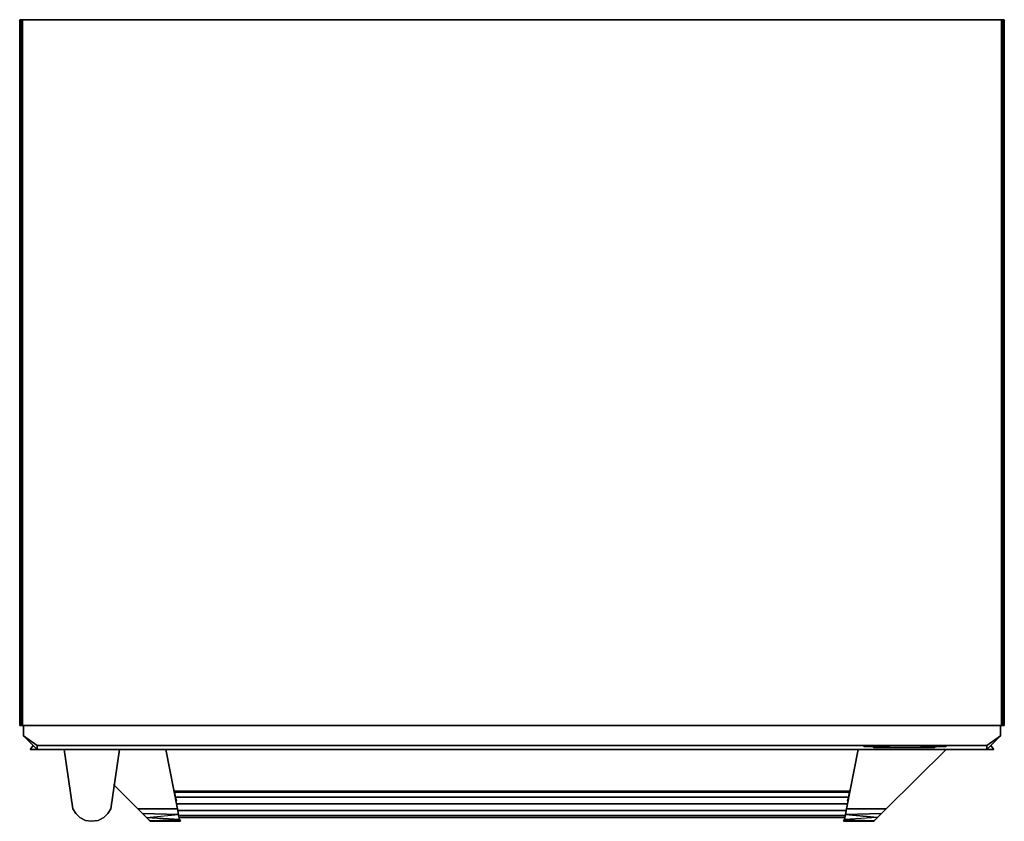
# Model space of a CAD drawing. Units: inches. Extents: x 0 to 36, y -29.3 to 0.
import ezdxf

# ---------------------------------------------------------------- set-up
doc = ezdxf.new("R2010")
doc.units = ezdxf.units.IN
doc.header["$MEASUREMENT"] = 0
doc.layers.get('0').update_dxf_attribs({"true_color": 0x8a086e})

msp = doc.modelspace()

# ---------------------------------------------------------------- linework, layer by layer
at = {"color": 185, "elevation": 0}
for points in [[(0, -0.035), (0, 0)], [(0, 0), (0, -25.795)], [(0, 0), (0, -25.795)], [(0, -25.795), (0.035, -25.795), (0.035, 0), (0, 0)], [(0.035, -25.795), (0.035, 0)], [(0.035, -25.795), (0.071, -25.795), (0.071, 0), (0.035, 0)], [(35.976, 0), (35.976, -25.795), (35.94, -25.795), (35.94, 0)], [(36.011, 0), (35.976, 0), (36.011, 0), (36.011, -0.035), (36.011, 0), (36.011, -25.795), (36.011, 0), (36.011, -25.795)], [(35.976, -25.795), (35.976, 0)], [(35.976, -25.795), (36.011, -25.795), (36.011, 0), (35.976, 0)], [(0.035, -25.795), (0, -25.795)], [(0.142, -25.795), (0.106, -25.795)], [(0.142, -25.795), (0.106, -25.795)], [(35.905, -25.795), (35.869, -25.795)], [(35.905, -25.795), (35.869, -25.795)], [(36.011, -25.795), (35.976, -25.795)]]:
    msp.add_lwpolyline(points, close=True, dxfattribs=at)
for points in [[(35.976, -25.795), (35.976, 0), (35.94, 0), (35.905, 0), (0.106, 0), (0.071, 0), (0.035, 0), (0, 0)], [(0, 0), (0.035, 0), (0.071, 0), (0.106, 0), (0.106, -25.795), (0.071, -25.795), (0.035, -25.795)], [(0, 0), (0.035, 0), (0.035, -25.795)], [(0.035, -25.795), (0.035, 0), (0.071, 0), (0.106, 0), (35.905, 0), (35.905, -25.795)], [(0.106, -25.795), (0.071, -25.795), (0.071, 0), (0.106, 0), (35.905, 0), (35.94, 0), (35.94, -25.795), (35.905, -25.795)], [(0.071, 0), (0.071, -25.795)], [(0.106, -25.795), (0.106, 0), (35.905, 0), (35.94, 0), (35.976, 0), (35.976, -25.795), (35.94, -25.795), (35.905, -25.795)], [(0.106, 0), (0.106, -25.795)], [(35.905, -25.795), (35.905, 0), (35.94, 0), (35.976, 0), (36.011, 0), (36.011, -25.795)], [(35.905, 0), (35.905, -25.795)], [(35.94, 0), (35.94, -25.795)], [(0.035, -25.795), (0.071, -25.795), (0.106, -25.795)], [(35.905, -25.795), (35.94, -25.795), (35.976, -25.795)]]:
    msp.add_lwpolyline(points, dxfattribs=at)
at = {"color": 216, "elevation": 0}
for points in [[(0.142, -26.184), (0.142, -25.795), (35.869, -25.795)], [(35.869, -25.795), (0.142, -25.795), (0.142, -26.184)]]:
    msp.add_lwpolyline(points, dxfattribs=at)
for points in [[(35.869, -26.184), (35.869, -25.795), (0.142, -25.795), (0.142, -26.184), (0.637, -26.538), (35.374, -26.538)], [(35.374, -26.538), (35.869, -26.184), (35.869, -25.795), (0.142, -25.795), (0.142, -26.184), (0.637, -26.538)], [(35.869, -26.184), (35.869, -25.795)], [(0.142, -26.184), (0.637, -26.538)], [(35.374, -26.538), (0.637, -26.538), (35.374, -26.538), (35.869, -26.184)]]:
    msp.add_lwpolyline(points, close=True, dxfattribs=at)
at = {"color": 166, "elevation": 0}
for points in [[(0.637, -26.682), (0.637, -26.538), (0.637, -26.682), (0.142, -26.184)], [(35.374, -26.682), (35.869, -26.184)], [(35.869, -26.184), (35.374, -26.682), (35.374, -26.538), (35.374, -26.682)], [(35.622, -26.682), (0.389, -26.682), (35.622, -26.682), (35.516, -26.538)], [(35.622, -26.682), (0.389, -26.682), (0.495, -26.538), (0.389, -26.682)], [(0.637, -26.538), (0.637, -26.682), (35.374, -26.682), (0.637, -26.682)], [(35.374, -26.538), (35.374, -26.682)], [(35.374, -26.682), (0.637, -26.682)]]:
    msp.add_lwpolyline(points, close=True, dxfattribs=at)
for points in [[(0.142, -26.184), (0.637, -26.682)], [(0.389, -26.682), (0.495, -26.538)], [(35.622, -26.682), (35.516, -26.538)]]:
    msp.add_lwpolyline(points, dxfattribs=at)
at = {"color": 8, "elevation": 0}
for points in [[(30.877, -26.538), (30.877, -26.574)], [(33.887, -26.574), (33.887, -26.538), (33.887, -26.574), (33.746, -26.574), (33.604, -26.574), (33.463, -26.574), (33.321, -26.574), (33.18, -26.609), (33.038, -26.609), (32.896, -26.609), (33.038, -26.574), (33.18, -26.574), (33.321, -26.574), (33.18, -26.609), (33.038, -26.609), (32.896, -26.609), (32.72, -26.609), (32.576, -26.609), (32.434, -26.609), (32.293, -26.609), (32.151, -26.609), (32.01, -26.609), (31.868, -26.609), (31.726, -26.609), (31.585, -26.609), (31.443, -26.574), (31.585, -26.574), (31.726, -26.574), (31.868, -26.609), (31.726, -26.609), (31.585, -26.609), (31.443, -26.574), (31.302, -26.574), (31.16, -26.574), (31.019, -26.574), (30.912, -26.574), (30.877, -26.574), (31.019, -26.574), (30.877, -26.574)], [(33.746, -26.574), (33.604, -26.574), (33.463, -26.574), (33.321, -26.574), (33.18, -26.574), (33.038, -26.574), (32.896, -26.609), (32.72, -26.609), (32.576, -26.609), (32.434, -26.609), (32.293, -26.609), (32.151, -26.609), (32.01, -26.609), (31.868, -26.609), (31.726, -26.574), (31.585, -26.574), (31.443, -26.574), (31.302, -26.574), (31.16, -26.574), (31.019, -26.574), (30.877, -26.574)], [(30.877, -26.574), (30.912, -26.574), (31.019, -26.574), (31.16, -26.574), (31.302, -26.574), (31.443, -26.574), (31.585, -26.609), (31.726, -26.609), (31.868, -26.609), (32.01, -26.609), (32.151, -26.609), (32.293, -26.609)], [(31.266, -26.574), (31.231, -26.574)], [(31.373, -26.609), (31.337, -26.609), (31.337, -26.574), (31.302, -26.574), (31.266, -26.609), (31.302, -26.609), (31.266, -26.609), (31.231, -26.609), (31.231, -26.574)], [(31.443, -26.609), (31.479, -26.609), (31.337, -26.609), (31.302, -26.609), (31.266, -26.609), (31.231, -26.609)], [(31.408, -26.609), (31.373, -26.609), (31.337, -26.609), (31.302, -26.609)], [(31.337, -26.609), (31.337, -26.574), (31.373, -26.574)], [(31.337, -26.574), (31.373, -26.574), (31.373, -26.609), (31.337, -26.609), (31.373, -26.609)], [(31.337, -26.574), (31.373, -26.574), (31.408, -26.609), (31.443, -26.609), (31.479, -26.609), (31.443, -26.609), (31.408, -26.609)], [(31.443, -26.609), (31.408, -26.609), (31.373, -26.574)], [(31.373, -26.574), (31.408, -26.609)], [(31.373, -26.609), (31.373, -26.574)], [(31.373, -26.609), (31.373, -26.574)], [(31.373, -26.574), (31.373, -26.609)], [(31.373, -26.574), (31.373, -26.609)], [(31.373, -26.574), (31.373, -26.609)], [(31.373, -26.609), (31.373, -26.574)], [(31.373, -26.574), (31.443, -26.609)], [(31.373, -26.574), (31.443, -26.609)], [(31.373, -26.574), (31.373, -26.609)], [(31.408, -26.609), (31.373, -26.574)], [(31.408, -26.609), (31.373, -26.574)], [(31.443, -26.609), (31.408, -26.609)], [(31.408, -26.609), (31.443, -26.609)], [(31.443, -26.609), (31.408, -26.609)], [(31.408, -26.609), (31.443, -26.609)], [(31.443, -26.609), (31.408, -26.609)], [(31.408, -26.609), (31.443, -26.609)], [(31.443, -26.574), (31.443, -26.609)], [(31.479, -26.609), (31.443, -26.609), (31.443, -26.574), (31.443, -26.609)], [(31.443, -26.574), (31.585, -26.574), (31.726, -26.574), (31.868, -26.609), (31.726, -26.609), (31.585, -26.609)], [(31.585, -26.609), (31.443, -26.574)], [(31.479, -26.609), (31.514, -26.609)], [(31.656, -26.609), (31.62, -26.609), (31.656, -26.609), (31.691, -26.609), (31.726, -26.609), (31.691, -26.609), (31.656, -26.609), (31.62, -26.609), (31.585, -26.609), (31.549, -26.609), (31.514, -26.609)], [(31.691, -26.609), (31.656, -26.609), (31.62, -26.609), (31.549, -26.609)], [(31.549, -26.609), (31.585, -26.609)], [(31.62, -26.609), (31.656, -26.609)], [(32.293, -26.609), (32.434, -26.609), (32.576, -26.609), (32.72, -26.609), (32.896, -26.609), (33.038, -26.609), (33.18, -26.609), (33.321, -26.574), (33.463, -26.574), (33.604, -26.574), (33.746, -26.574)], [(32.896, -26.609), (33.038, -26.574), (33.18, -26.574), (33.321, -26.574), (33.18, -26.609), (33.038, -26.609)], [(33.038, -26.609), (32.896, -26.609)], [(33.852, -26.574), (33.746, -26.574)], [(33.746, -26.574), (33.887, -26.574)], [(33.887, -26.574), (33.746, -26.574)], [(33.746, -26.574), (33.887, -26.574)], [(2.867, -29.268), (2.938, -29.232), (2.867, -29.268), (2.938, -29.232), (3.079, -29.161), (2.867, -29.268), (2.619, -29.303), (2.867, -29.268), (2.619, -29.303), (2.407, -29.268), (2.194, -29.161), (2.053, -29.02), (1.947, -28.843), (1.628, -26.682), (1.947, -28.843), (1.947, -28.808), (1.947, -28.843), (2.053, -29.02), (1.947, -28.843), (1.628, -26.682)], [(31.231, -29.303), (30.134, -29.303), (31.231, -29.303), (31.266, -29.268), (31.231, -29.303), (30.134, -29.303), (30.169, -29.232), (31.266, -29.268), (31.373, -29.161), (30.169, -29.232), (30.205, -29.055), (30.24, -28.843), (30.205, -29.055), (30.169, -29.232), (30.134, -29.303), (30.169, -29.232), (31.266, -29.268), (31.373, -29.161), (31.266, -29.268), (31.231, -29.303), (31.266, -29.268), (31.373, -29.161), (31.514, -29.02), (31.691, -28.843), (33.887, -26.682), (31.691, -28.843), (33.887, -26.682), (31.691, -28.843), (30.24, -28.843), (30.665, -26.682), (30.24, -28.843), (30.205, -29.055), (31.373, -29.161), (30.169, -29.232), (30.205, -29.055), (31.373, -29.161), (31.514, -29.02), (31.373, -29.161), (30.205, -29.055), (31.514, -29.02), (31.691, -28.843), (30.24, -28.843), (30.665, -26.682), (30.24, -28.843), (31.691, -28.843), (31.514, -29.02), (31.691, -28.843)], [(3.435, -27.956), (4.32, -28.843), (4.497, -29.02), (4.639, -29.161), (4.745, -29.268)], [(30.346, -28.239), (5.665, -28.239), (5.665, -28.204)], [(30.311, -28.416), (30.346, -28.239), (30.346, -28.204), (5.665, -28.204), (5.665, -28.239)], [(30.311, -28.416), (5.7, -28.416), (5.665, -28.239), (30.346, -28.239)], [(5.665, -28.239), (5.7, -28.416)], [(5.665, -28.239), (5.7, -28.416)], [(5.736, -28.56), (5.7, -28.416), (30.311, -28.416)], [(30.311, -28.416), (30.346, -28.239), (30.346, -28.204)], [(30.346, -28.239), (30.311, -28.416)], [(5.736, -28.666), (30.275, -28.666)], [(2.194, -29.161), (2.088, -29.055), (2.053, -29.02), (2.088, -29.055), (2.194, -29.161), (2.336, -29.232), (2.407, -29.268), (2.336, -29.232)], [(2.619, -29.303), (2.407, -29.268), (2.619, -29.303), (2.867, -29.268), (3.079, -29.161), (3.221, -29.02), (3.329, -28.843)], [(3.329, -28.843), (3.221, -29.02), (3.079, -29.161)], [(3.079, -29.161), (3.185, -29.055), (3.221, -29.02), (3.329, -28.843)], [(3.221, -29.02), (3.185, -29.055), (3.079, -29.161)], [(3.185, -29.055), (3.221, -29.02), (3.329, -28.843)], [(4.497, -29.02), (4.32, -28.843), (5.771, -28.843)], [(5.771, -28.843), (4.32, -28.843)], [(4.32, -28.843), (4.497, -29.02), (4.32, -28.843), (5.771, -28.843)], [(4.639, -29.161), (4.497, -29.02), (5.806, -29.055)], [(5.842, -29.232), (4.639, -29.161), (5.806, -29.055)], [(4.745, -29.268), (4.639, -29.161), (5.842, -29.232)], [(4.745, -29.268), (4.78, -29.303), (5.877, -29.303), (5.842, -29.232), (5.806, -29.055), (5.771, -28.843)], [(5.842, -29.232), (5.806, -29.055), (5.771, -28.843)], [(5.771, -28.843), (5.806, -29.055)], [(5.806, -29.055), (5.771, -28.843)], [(5.806, -28.914), (30.205, -28.914)], [(5.842, -29.091), (30.169, -29.091)], [(5.842, -29.161), (30.169, -29.161)], [(31.373, -29.161), (31.514, -29.02), (30.205, -29.055), (30.24, -28.843)], [(2.407, -29.268), (2.619, -29.303)], [(4.745, -29.268), (5.842, -29.232)], [(5.877, -29.303), (4.78, -29.303)], [(30.134, -29.303), (30.169, -29.232), (31.266, -29.268)]]:
    msp.add_lwpolyline(points, dxfattribs=at)
for points in [[(30.877, -26.574), (30.877, -26.538)], [(31.019, -26.574), (30.912, -26.574), (30.877, -26.574)], [(31.019, -26.574), (30.877, -26.574)], [(31.16, -26.574), (31.019, -26.574)], [(31.16, -26.574), (31.019, -26.574)], [(31.302, -26.574), (31.16, -26.574)], [(31.302, -26.574), (31.16, -26.574)], [(31.585, -26.609), (31.514, -26.609), (31.479, -26.609), (31.337, -26.609), (31.373, -26.609), (31.337, -26.609), (31.266, -26.609), (31.337, -26.609), (31.302, -26.609), (31.337, -26.609), (31.266, -26.609), (31.302, -26.609), (31.302, -26.574), (31.302, -26.609), (31.337, -26.609), (31.337, -26.574), (31.302, -26.574), (31.337, -26.574), (31.302, -26.609), (31.337, -26.574), (31.302, -26.574), (31.302, -26.609), (31.266, -26.609), (31.302, -26.609), (31.337, -26.609), (31.373, -26.609), (31.373, -26.574), (31.408, -26.609), (31.373, -26.609), (31.373, -26.574), (31.337, -26.574), (31.302, -26.574), (31.266, -26.574), (31.231, -26.609), (31.266, -26.574), (31.231, -26.609), (31.266, -26.609), (31.337, -26.609), (31.266, -26.609), (31.266, -26.574), (31.302, -26.574), (31.266, -26.574), (31.302, -26.574), (31.302, -26.609), (31.266, -26.609), (31.266, -26.574), (31.266, -26.609), (31.231, -26.609), (31.231, -26.574), (31.231, -26.609), (31.231, -26.574), (31.231, -26.609), (31.231, -26.574), (31.266, -26.574), (31.302, -26.574), (31.266, -26.574), (31.302, -26.574), (31.337, -26.574), (31.337, -26.609), (31.302, -26.609), (31.302, -26.574), (31.337, -26.574), (31.337, -26.609), (31.302, -26.609), (31.302, -26.574), (31.337, -26.574), (31.373, -26.574), (31.337, -26.574), (31.373, -26.574), (31.337, -26.574), (31.337, -26.609), (31.373, -26.609), (31.337, -26.609), (31.373, -26.609), (31.373, -26.574), (31.337, -26.574), (31.373, -26.574), (31.337, -26.574), (31.479, -26.609), (31.443, -26.609), (31.479, -26.609), (31.337, -26.574), (31.373, -26.574), (31.408, -26.609), (31.443, -26.609), (31.479, -26.609), (31.443, -26.609), (31.479, -26.609), (31.443, -26.609), (31.479, -26.609), (31.514, -26.609), (31.549, -26.609), (31.514, -26.609), (31.479, -26.609), (31.514, -26.609), (31.549, -26.609), (31.585, -26.609), (31.549, -26.609), (31.585, -26.609), (31.62, -26.609), (31.585, -26.609), (31.549, -26.609), (31.514, -26.609), (31.585, -26.609), (31.549, -26.609), (31.514, -26.609), (31.479, -26.609), (31.443, -26.609), (31.479, -26.609), (31.443, -26.609), (31.479, -26.609), (31.443, -26.609), (31.479, -26.609), (31.514, -26.609), (31.549, -26.609), (31.514, -26.609), (31.479, -26.609), (31.514, -26.609), (31.549, -26.609), (31.62, -26.609), (31.585, -26.609), (31.514, -26.609), (31.479, -26.609), (31.514, -26.609), (31.479, -26.609), (31.514, -26.609), (31.479, -26.609), (31.514, -26.609), (31.479, -26.609), (31.514, -26.609), (31.549, -26.609), (31.514, -26.609), (31.549, -26.609), (31.585, -26.609), (31.549, -26.609), (31.585, -26.609), (31.62, -26.609), (31.656, -26.609), (31.691, -26.609), (31.726, -26.609), (31.762, -26.609), (31.726, -26.609), (31.691, -26.609), (31.726, -26.609), (31.691, -26.609), (31.726, -26.609), (31.691, -26.609), (31.656, -26.609), (31.691, -26.609), (31.656, -26.609), (31.62, -26.609), (31.585, -26.609), (31.549, -26.609)], [(31.266, -26.574), (31.231, -26.574)], [(31.302, -26.609), (31.337, -26.609), (31.266, -26.609), (31.302, -26.574)], [(31.337, -26.574), (31.337, -26.609), (31.302, -26.609), (31.337, -26.609)], [(31.443, -26.574), (31.302, -26.574)], [(31.443, -26.574), (31.302, -26.574)], [(31.373, -26.574), (31.337, -26.574)], [(31.408, -26.609), (31.373, -26.574), (31.337, -26.574), (31.479, -26.609), (31.337, -26.609), (31.373, -26.609)], [(31.337, -26.609), (31.373, -26.609)], [(31.373, -26.609), (31.373, -26.574)], [(31.408, -26.609), (31.373, -26.574), (31.373, -26.609), (31.373, -26.574), (31.443, -26.609), (31.373, -26.574)], [(31.408, -26.609), (31.373, -26.574)], [(31.373, -26.609), (31.373, -26.574), (31.408, -26.609)], [(31.408, -26.609), (31.373, -26.609)], [(31.408, -26.609), (31.408, -26.574)], [(31.408, -26.609), (31.408, -26.574)], [(31.408, -26.609), (31.443, -26.609), (31.479, -26.609), (31.443, -26.609)], [(31.443, -26.609), (31.443, -26.574)], [(31.443, -26.609), (31.443, -26.574)], [(31.443, -26.609), (31.443, -26.574)], [(31.443, -26.574), (31.585, -26.609)], [(31.443, -26.609), (31.479, -26.609)], [(31.443, -26.609), (31.479, -26.609)], [(31.514, -26.609), (31.479, -26.609)], [(31.514, -26.609), (31.549, -26.609)], [(31.514, -26.609), (31.585, -26.609)], [(31.585, -26.609), (31.514, -26.609)], [(31.549, -26.609), (31.514, -26.609)], [(31.549, -26.609), (31.62, -26.609), (31.585, -26.609)], [(31.585, -26.609), (31.726, -26.609)], [(31.691, -26.609), (31.656, -26.609)], [(31.762, -26.609), (31.726, -26.609)], [(31.726, -26.609), (31.762, -26.609)], [(31.762, -26.609), (31.726, -26.609)], [(31.762, -26.609), (31.726, -26.609)], [(31.868, -26.609), (31.726, -26.609)], [(32.01, -26.609), (31.868, -26.609)], [(32.01, -26.609), (31.868, -26.609)], [(32.151, -26.609), (32.01, -26.609)], [(32.151, -26.609), (32.01, -26.609)], [(32.293, -26.609), (32.151, -26.609)], [(32.434, -26.609), (32.293, -26.609)], [(32.434, -26.609), (32.293, -26.609)], [(32.576, -26.609), (32.434, -26.609)], [(32.576, -26.609), (32.434, -26.609)], [(32.72, -26.609), (32.576, -26.609)], [(32.72, -26.609), (32.576, -26.609)], [(32.896, -26.609), (32.72, -26.609)], [(32.896, -26.609), (32.72, -26.609)], [(32.896, -26.609), (33.038, -26.609)], [(33.038, -26.609), (33.18, -26.609)], [(33.321, -26.574), (33.18, -26.609)], [(33.463, -26.574), (33.321, -26.574)], [(33.463, -26.574), (33.321, -26.574)], [(33.604, -26.574), (33.463, -26.574)], [(33.604, -26.574), (33.463, -26.574)], [(33.604, -26.574), (33.746, -26.574)], [(33.746, -26.574), (33.604, -26.574)], [(33.852, -26.574), (33.887, -26.574), (33.746, -26.574)], [(33.852, -26.574), (33.887, -26.574), (33.746, -26.574)], [(33.852, -26.574), (33.887, -26.574)], [(33.887, -26.574), (33.887, -26.538)], [(3.329, -28.843), (3.648, -26.682)], [(3.648, -26.682), (3.329, -28.843)], [(5.346, -26.682), (5.771, -28.843)], [(5.346, -26.682), (5.771, -28.843)], [(4.32, -28.843), (3.435, -27.956)], [(5.665, -28.204), (30.346, -28.204)], [(5.665, -28.239), (5.665, -28.204)], [(5.665, -28.239), (5.7, -28.416), (30.311, -28.416), (30.346, -28.239), (5.665, -28.239)], [(5.736, -28.56), (5.7, -28.416)], [(30.311, -28.416), (30.275, -28.56)], [(30.311, -28.416), (30.275, -28.56)], [(30.346, -28.204), (30.346, -28.239)], [(3.329, -28.843), (3.329, -28.808)], [(5.736, -28.666), (30.275, -28.666)], [(2.088, -29.055), (2.194, -29.161), (2.053, -29.02)], [(2.336, -29.232), (2.407, -29.268), (2.194, -29.161), (2.336, -29.232)], [(3.079, -29.161), (2.938, -29.232)], [(5.806, -29.055), (4.497, -29.02), (4.639, -29.161), (4.745, -29.268), (4.78, -29.303), (5.877, -29.303), (5.842, -29.232)], [(4.497, -29.02), (4.639, -29.161), (5.806, -29.055), (4.497, -29.02)], [(4.639, -29.161), (4.745, -29.268), (5.842, -29.232), (4.639, -29.161)], [(5.806, -28.914), (30.205, -28.914)], [(30.169, -29.091), (5.842, -29.091)], [(30.169, -29.161), (5.842, -29.161)], [(2.619, -29.303), (2.619, -29.268)], [(4.78, -29.303), (4.745, -29.268)], [(5.842, -29.232), (5.877, -29.303)]]:
    msp.add_lwpolyline(points, close=True, dxfattribs=at)
at = {"color": 41, "elevation": 0}
for points in [[(31.231, -26.574), (31.16, -26.574), (31.337, -26.574), (31.479, -26.609), (31.62, -26.609), (31.762, -26.609), (31.903, -26.609), (31.762, -26.609), (31.939, -26.609), (32.08, -26.609), (32.151, -26.609), (32.08, -26.609), (31.939, -26.609), (31.762, -26.609), (31.62, -26.609), (31.479, -26.609), (31.337, -26.574), (31.16, -26.574), (31.231, -26.574), (31.16, -26.574)], [(31.16, -26.574), (31.337, -26.574)], [(31.196, -26.574), (31.231, -26.574)], [(31.726, -26.609), (31.762, -26.609)], [(31.974, -26.609), (31.903, -26.609)], [(31.903, -26.609), (31.974, -26.609)], [(32.08, -26.609), (32.01, -26.609), (31.974, -26.609)], [(31.974, -26.609), (32.08, -26.609)], [(32.01, -26.609), (31.974, -26.609), (32.08, -26.609), (31.974, -26.609)], [(32.08, -26.609), (32.116, -26.609)], [(32.116, -26.609), (32.08, -26.609)], [(32.187, -26.609), (32.116, -26.609)], [(32.116, -26.609), (32.187, -26.609)], [(32.151, -26.609), (32.187, -26.609)], [(32.187, -26.609), (32.257, -26.609)], [(32.187, -26.609), (32.257, -26.609)], [(32.257, -26.609), (32.293, -26.609), (32.328, -26.609), (32.293, -26.609)], [(32.293, -26.609), (32.257, -26.609)], [(32.328, -26.609), (32.293, -26.609)], [(32.328, -26.609), (32.363, -26.609)], [(32.328, -26.609), (32.363, -26.609)], [(32.363, -26.609), (32.399, -26.609)], [(32.399, -26.609), (32.363, -26.609), (32.399, -26.609), (32.434, -26.609)], [(32.399, -26.609), (32.434, -26.609)], [(32.434, -26.609), (32.47, -26.609), (32.434, -26.609), (32.399, -26.609)], [(32.434, -26.609), (32.47, -26.609), (32.505, -26.609), (32.54, -26.609), (32.505, -26.609), (32.47, -26.609)], [(32.434, -26.609), (32.47, -26.609)], [(32.47, -26.609), (32.505, -26.609)], [(32.54, -26.609), (32.505, -26.609)], [(32.54, -26.609), (32.505, -26.609)], [(32.54, -26.609), (32.505, -26.609)], [(32.54, -26.609), (32.576, -26.609)], [(32.54, -26.609), (32.576, -26.609)], [(32.54, -26.609), (32.576, -26.609)], [(32.576, -26.609), (32.611, -26.609)], [(32.576, -26.609), (32.682, -26.609)], [(32.576, -26.609), (32.682, -26.609)], [(32.647, -26.609), (32.611, -26.609)], [(32.647, -26.609), (32.611, -26.609)], [(32.647, -26.609), (32.682, -26.609)], [(32.682, -26.609), (32.647, -26.609)], [(32.682, -26.609), (32.72, -26.609)], [(32.72, -26.609), (32.682, -26.609)], [(32.682, -26.609), (32.755, -26.609)], [(32.72, -26.609), (32.755, -26.609)], [(32.72, -26.609), (32.755, -26.609)], [(32.755, -26.609), (32.72, -26.609)], [(32.79, -26.609), (32.755, -26.609)], [(32.826, -26.609), (32.79, -26.609)], [(32.79, -26.609), (32.826, -26.609)], [(32.826, -26.609), (32.79, -26.609)], [(32.826, -26.609), (32.861, -26.609)], [(32.826, -26.609), (32.861, -26.609)], [(32.861, -26.609), (32.896, -26.609)], [(32.896, -26.609), (32.932, -26.609)], [(32.932, -26.609), (32.896, -26.609)], [(32.932, -26.609), (32.896, -26.609)], [(32.896, -26.609), (32.932, -26.609), (33.003, -26.609), (33.038, -26.609), (33.109, -26.609), (33.038, -26.609), (33.003, -26.609), (32.932, -26.609)], [(32.932, -26.609), (33.003, -26.609)], [(33.003, -26.609), (32.932, -26.609)], [(33.038, -26.609), (33.003, -26.609)], [(33.038, -26.609), (33.003, -26.609)], [(33.109, -26.609), (33.038, -26.609)], [(33.073, -26.609), (33.109, -26.609)], [(33.073, -26.609), (33.109, -26.609)], [(33.144, -26.609), (33.109, -26.609)], [(33.18, -26.609), (33.144, -26.609)], [(33.25, -26.609), (33.215, -26.609)], [(33.215, -26.609), (33.25, -26.609)], [(33.25, -26.609), (33.215, -26.609)], [(33.286, -26.609), (33.25, -26.609)], [(33.321, -26.609), (33.286, -26.609)], [(33.357, -26.609), (33.357, -26.574), (33.357, -26.609), (33.321, -26.609)], [(33.321, -26.609), (33.357, -26.609), (33.392, -26.609), (33.427, -26.609), (33.392, -26.609), (33.357, -26.609)], [(33.321, -26.609), (33.357, -26.609)], [(33.463, -26.609), (33.321, -26.609)], [(33.357, -26.609), (33.357, -26.574)], [(33.357, -26.609), (33.357, -26.574)], [(33.392, -26.609), (33.392, -26.574), (33.392, -26.609), (33.357, -26.609)], [(33.392, -26.574), (33.392, -26.609)], [(33.392, -26.609), (33.392, -26.574)], [(33.427, -26.574), (33.427, -26.609), (33.392, -26.609), (33.427, -26.609)], [(33.463, -26.574), (33.427, -26.609)], [(33.427, -26.574), (33.427, -26.609)], [(33.427, -26.609), (33.427, -26.574)], [(33.427, -26.609), (33.427, -26.574)], [(33.427, -26.609), (33.427, -26.574)], [(33.427, -26.574), (33.427, -26.609)], [(33.498, -26.574), (33.463, -26.574)], [(33.498, -26.574), (33.463, -26.609)], [(33.498, -26.574), (33.534, -26.574)], [(33.534, -26.574), (33.498, -26.574)], [(33.498, -26.609), (33.498, -26.574)], [(33.498, -26.609), (33.498, -26.574)], [(33.534, -26.574), (33.498, -26.574)], [(33.569, -26.574), (33.534, -26.574)], [(33.569, -26.574), (33.604, -26.574)], [(33.604, -26.574), (33.569, -26.574)], [(33.569, -26.574), (33.604, -26.574)], [(33.569, -26.574), (33.604, -26.574)]]:
    msp.add_lwpolyline(points, close=True, dxfattribs=at)
for points in [[(31.196, -26.574), (31.231, -26.574), (31.266, -26.574), (31.302, -26.574), (31.337, -26.574), (31.408, -26.609), (31.479, -26.609), (31.549, -26.609), (31.62, -26.609), (31.691, -26.609), (31.726, -26.609)], [(31.231, -26.574), (31.266, -26.574), (31.302, -26.574), (31.337, -26.574), (31.408, -26.609), (31.479, -26.609), (31.549, -26.609), (31.62, -26.609), (31.691, -26.609), (31.726, -26.609)], [(31.62, -26.609), (31.762, -26.609), (31.903, -26.609), (31.762, -26.609), (31.939, -26.609), (31.762, -26.609), (31.62, -26.609), (31.479, -26.609), (31.337, -26.574)], [(31.974, -26.609), (31.903, -26.609)], [(32.151, -26.609), (32.08, -26.609), (31.939, -26.609)], [(31.974, -26.609), (32.08, -26.609), (32.116, -26.609)], [(32.01, -26.609), (31.974, -26.609)], [(31.974, -26.609), (32.08, -26.609), (32.01, -26.609), (32.08, -26.609), (32.116, -26.609), (32.187, -26.609)], [(32.187, -26.609), (32.116, -26.609)], [(32.116, -26.609), (32.187, -26.609)], [(32.257, -26.609), (32.187, -26.609), (32.151, -26.609), (32.187, -26.609)], [(32.187, -26.609), (32.257, -26.609), (32.293, -26.609), (32.328, -26.609), (32.363, -26.609)], [(32.363, -26.609), (32.328, -26.609)], [(32.399, -26.609), (32.363, -26.609)], [(32.363, -26.609), (32.399, -26.609), (32.434, -26.609)], [(32.611, -26.609), (32.576, -26.609), (32.54, -26.609), (32.576, -26.609), (32.611, -26.609), (32.576, -26.609), (32.54, -26.609), (32.505, -26.609), (32.47, -26.609), (32.505, -26.609), (32.54, -26.609)], [(32.54, -26.609), (32.505, -26.609), (32.47, -26.609)], [(32.54, -26.609), (32.505, -26.609)], [(32.72, -26.609), (32.682, -26.609), (32.647, -26.609)], [(32.755, -26.609), (32.682, -26.609)], [(32.79, -26.609), (32.755, -26.609)], [(32.755, -26.609), (32.79, -26.609), (32.826, -26.609)], [(32.861, -26.609), (32.826, -26.609), (32.79, -26.609), (32.755, -26.609), (32.79, -26.609), (32.826, -26.609), (32.861, -26.609), (32.896, -26.609)], [(32.861, -26.609), (32.826, -26.609), (32.861, -26.609), (32.896, -26.609)], [(32.861, -26.609), (32.896, -26.609)], [(33.109, -26.609), (33.038, -26.609), (33.003, -26.609)], [(33.109, -26.609), (33.038, -26.609), (33.003, -26.609)], [(33.215, -26.609), (33.18, -26.609), (33.144, -26.609), (33.109, -26.609)], [(33.215, -26.609), (33.18, -26.609), (33.144, -26.609), (33.18, -26.609), (33.215, -26.609), (33.25, -26.609), (33.286, -26.609)], [(33.321, -26.609), (33.286, -26.609), (33.25, -26.609), (33.215, -26.609)], [(33.25, -26.609), (33.286, -26.609), (33.321, -26.609), (33.286, -26.609)], [(33.25, -26.609), (33.286, -26.609)], [(33.321, -26.609), (33.463, -26.609), (33.498, -26.574)], [(33.357, -26.609), (33.392, -26.609), (33.427, -26.609)], [(33.392, -26.609), (33.357, -26.609)], [(33.392, -26.609), (33.357, -26.609)], [(33.392, -26.574), (33.392, -26.609)], [(33.427, -26.609), (33.392, -26.609)], [(33.427, -26.609), (33.392, -26.609)], [(33.427, -26.574), (33.427, -26.609)], [(33.463, -26.574), (33.427, -26.609), (33.427, -26.574), (33.427, -26.609)], [(33.463, -26.574), (33.427, -26.609)], [(33.498, -26.574), (33.463, -26.574)], [(33.463, -26.574), (33.498, -26.574)], [(33.498, -26.574), (33.463, -26.574)], [(33.463, -26.574), (33.498, -26.574)], [(33.498, -26.574), (33.534, -26.574), (33.569, -26.574)], [(33.569, -26.574), (33.498, -26.574)], [(33.498, -26.574), (33.534, -26.574), (33.569, -26.574)], [(33.498, -26.574), (33.569, -26.574)], [(33.498, -26.574), (33.498, -26.609)], [(33.569, -26.574), (33.604, -26.574), (33.569, -26.574), (33.534, -26.574), (33.498, -26.574), (33.569, -26.574), (33.498, -26.574)], [(33.569, -26.574), (33.604, -26.574)]]:
    msp.add_lwpolyline(points, dxfattribs=at)

doc.saveas('drawing.dxf')
